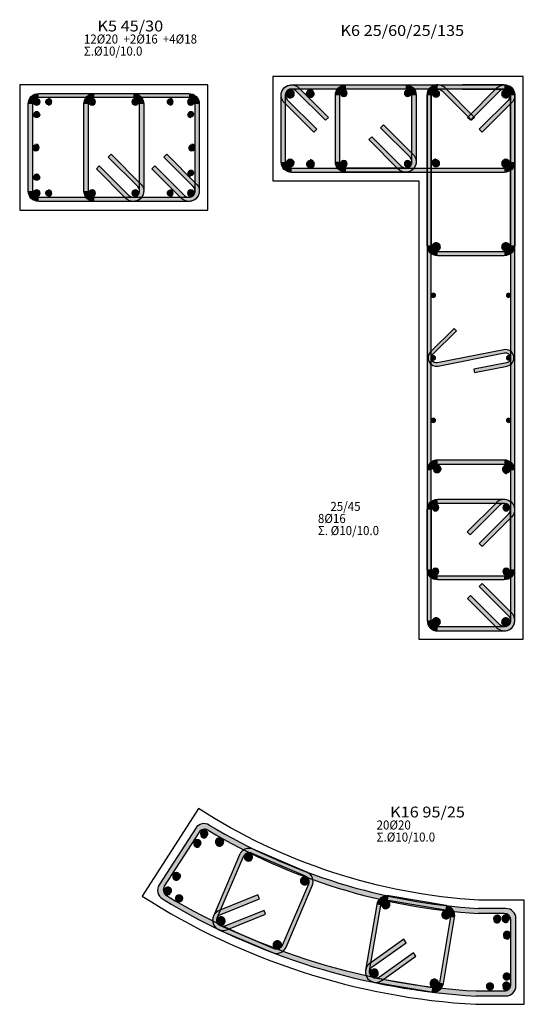
# Model space of a CAD drawing. Extents: x -75 to 171, y -301 to -214.
# Drawn here: x 44 to 50, y -249 to -237 of the extents above; entities that cross this region are included whole.
import ezdxf

# ---------------------------------------------------------------- set-up
doc = ezdxf.new("R2010")
doc.units = 0
doc.header["$MEASUREMENT"] = 0
for name, color, linetype in [('Col_Det_-1', 7, 'Continuous'), ('Col_Det_0', 7, 'Continuous'), ('Col_Det_1', 7, 'Continuous'), ('COLOR_12', 7, 'Continuous')]:
    doc.layers.add(name, color=color, linetype=linetype)
doc.layers.add('Col_Det_Fill_0', color=7, linetype='Continuous', true_color=0x8c8c8c)
doc.layers.add('Col_Det_Fill_1', color=7, linetype='Continuous', true_color=0x8c8c8c)
doc.styles.add('S1Arl22_b_934_161', font='ARIAL.TTF', dxfattribs={"width": 0.933629, "height": 0.002175})
doc.styles.add('S1TmsNwRmn22_b_934_161', font='TIMES.TTF', dxfattribs={"width": 0.933629, "height": 0.002175})

msp = doc.modelspace()

# ---------------------------------------------------------------- hatches: boundary and pattern name
at = {"layer": 'Col_Det_1'}
for points in [[(44.306, -238.505, 0.414214), (44.346, -238.465, 0.414214), (44.306, -238.425, 0.414214), (44.266, -238.465, 0.414214)], [(44.446, -238.505, 0.414214), (44.486, -238.465, 0.414214), (44.446, -238.425, 0.414214), (44.406, -238.465, 0.414214)], [(45.903, -238.505, 0.414214), (45.943, -238.465, 0.414214), (45.903, -238.425, 0.414214), (45.863, -238.465, 0.414214)], [(46.155, -238.505, 0.414214), (46.195, -238.465, 0.414214), (46.155, -238.425, 0.414214), (46.115, -238.465, 0.414214)], [(44.306, -238.654, 0.414214), (44.346, -238.614, 0.414214), (44.306, -238.574, 0.414214), (44.266, -238.614, 0.414214)], [(46.155, -238.654, 0.414214), (46.195, -238.614, 0.414214), (46.155, -238.574, 0.414214), (46.115, -238.614, 0.414214)], [(46.155, -239.357, 0.414214), (46.195, -239.317, 0.414214), (46.155, -239.277, 0.414214), (46.115, -239.317, 0.414214)], [(44.306, -239.404, 0.414214), (44.346, -239.364, 0.414214), (44.306, -239.324, 0.414214), (44.266, -239.364, 0.414214)], [(44.306, -239.6, 0.414214), (44.346, -239.56, 0.414214), (44.306, -239.52, 0.414214), (44.266, -239.56, 0.414214)], [(44.446, -239.6, 0.414214), (44.486, -239.56, 0.414214), (44.446, -239.52, 0.414214), (44.406, -239.56, 0.414214)], [(45.903, -239.6, 0.414214), (45.943, -239.56, 0.414214), (45.903, -239.52, 0.414214), (45.863, -239.56, 0.414214)], [(46.155, -239.6, 0.414214), (46.195, -239.56, 0.414214), (46.155, -239.52, 0.414214), (46.115, -239.56, 0.414214)]]:
    msp.add_hatch(color=7, dxfattribs=at).paths.add_polyline_path(points)
at = {"layer": 'Col_Det_Fill_0'}
for color, points in [(252, [(47.308, -238.44), (47.273, -238.475, -0.668179), (47.361, -238.262), (47.361, -238.312, 0.668179)]), (252, [(47.286, -238.387), (47.236, -238.387, -0.668179), (47.45, -238.298), (47.414, -238.334, 0.668179)]), (252, [(47.361, -238.312), (47.361, -238.262), (49.911, -238.262), (49.911, -238.312)]), (252, [(47.414, -238.334), (47.45, -238.298), (47.803, -238.652), (47.768, -238.687)]), (252, [(47.937, -238.387), (47.887, -238.387, -0.414214), (48.012, -238.262), (48.012, -238.312, 0.414214)]), (252, [(48.012, -238.312), (48.012, -238.262), (48.729, -238.262), (48.729, -238.312)]), (252, [(48.729, -238.312), (48.729, -238.262, -0.414214), (48.854, -238.387), (48.804, -238.387, 0.414214)]), (252, [(49.164, -238.334), (49.2, -238.298, 0.668179), (48.986, -238.387), (49.036, -238.387, -0.668179)]), (252, [(49.036, -238.387), (48.986, -238.387, -0.414214), (49.111, -238.262), (49.111, -238.312, 0.414214)]), (252, [(49.111, -238.312), (49.111, -238.262), (49.911, -238.262), (49.911, -238.312)]), (252, [(49.518, -238.687), (49.553, -238.652), (49.2, -238.298), (49.164, -238.334)]), (252, [(49.911, -238.312), (49.911, -238.262), (49.411, -238.262), (49.411, -238.312)]), (252, [(49.505, -238.687), (49.469, -238.652), (49.823, -238.298), (49.858, -238.334)]), (252, [(49.858, -238.334), (49.823, -238.298, -0.668179), (50.036, -238.387), (49.986, -238.387, 0.668179)]), (252, [(49.986, -238.387), (50.036, -238.387, 0.414214), (49.911, -238.262), (49.911, -238.312, -0.414214)]), (252, [(49.911, -238.312), (49.911, -238.262, -0.668179), (50, -238.475), (49.964, -238.44, 0.668179)]), (252, [(49.911, -238.312), (49.911, -238.262, -0.414214), (50.036, -238.387), (49.986, -238.387, 0.414214)]), (252, [(44.255, -238.49), (44.205, -238.49, -0.414214), (44.33, -238.365), (44.33, -238.415, 0.414214)]), (252, [(44.33, -238.415), (44.33, -238.365), (46.13, -238.365), (46.13, -238.415)]), (252, [(44.922, -238.49), (44.872, -238.49, -0.414214), (44.997, -238.365), (44.997, -238.415, 0.414214)]), (252, [(44.997, -238.415), (44.997, -238.365), (45.464, -238.365), (45.464, -238.415)]), (252, [(45.464, -238.415), (45.464, -238.365, -0.414214), (45.589, -238.49), (45.539, -238.49, 0.414214)]), (252, [(46.13, -238.415), (46.13, -238.365, -0.414214), (46.255, -238.49), (46.205, -238.49, 0.414214)]), (252, [(47.286, -239.187), (47.236, -239.187), (47.236, -238.387), (47.286, -238.387)]), (252, [(47.662, -238.793), (47.626, -238.829), (47.273, -238.475), (47.308, -238.44)]), (252, [(49.036, -238.387), (48.986, -238.387), (48.986, -244.687), (49.036, -244.687)]), (252, [(49.036, -240.187), (48.986, -240.187), (48.986, -238.387), (49.036, -238.387)]), (252, [(49.964, -238.44), (50, -238.475), (49.646, -238.829), (49.611, -238.793)]), (252, [(49.986, -244.687), (50.036, -244.687), (50.036, -238.387), (49.986, -238.387)]), (252, [(49.986, -238.387), (50.036, -238.387), (50.036, -240.187), (49.986, -240.187)]), (252, [(49.986, -238.387), (50.036, -238.387), (50.036, -239.187), (49.986, -239.187)]), (252, [(48.428, -238.778), (48.463, -238.742), (48.817, -239.096), (48.782, -239.131)]), (252, [(48.676, -239.237), (48.64, -239.273), (48.287, -238.919), (48.322, -238.884)]), (252, [(45.163, -239.129), (45.198, -239.093), (45.552, -239.447), (45.517, -239.482)]), (252, [(45.83, -239.129), (45.865, -239.093), (46.219, -239.447), (46.183, -239.482)]), (252, [(47.361, -239.262), (47.361, -239.312, -0.414214), (47.236, -239.187), (47.286, -239.187, 0.414214)]), (252, [(48.012, -239.259), (48.012, -239.309, -0.414214), (47.887, -239.184), (47.937, -239.184, 0.414214)]), (252, [(48.804, -239.184), (48.854, -239.184, -0.668179), (48.64, -239.273), (48.676, -239.237, 0.668179)]), (252, [(48.782, -239.131), (48.817, -239.096, -0.668179), (48.729, -239.309), (48.729, -239.259, 0.668179)]), (252, [(49.986, -239.187), (50.036, -239.187, -0.414214), (49.911, -239.312), (49.911, -239.262, 0.414214)]), (252, [(45.411, -239.588), (45.375, -239.624), (45.022, -239.27), (45.057, -239.235)]), (252, [(46.077, -239.588), (46.042, -239.624), (45.688, -239.27), (45.724, -239.235)]), (252, [(49.911, -239.262), (49.911, -239.312), (47.361, -239.312), (47.361, -239.262)]), (252, [(48.729, -239.259), (48.729, -239.309), (48.012, -239.309), (48.012, -239.259)]), (252, [(44.33, -239.61), (44.33, -239.66, -0.414214), (44.205, -239.535), (44.255, -239.535, 0.414214)]), (252, [(44.997, -239.61), (44.997, -239.66, -0.414214), (44.872, -239.535), (44.922, -239.535, 0.414214)]), (252, [(45.539, -239.535), (45.589, -239.535, -0.668179), (45.375, -239.624), (45.411, -239.588, 0.668179)]), (252, [(45.517, -239.482), (45.552, -239.447, -0.668179), (45.464, -239.66), (45.464, -239.61, 0.668179)]), (252, [(46.205, -239.535), (46.255, -239.535, -0.668179), (46.042, -239.624), (46.077, -239.588, 0.668179)]), (252, [(46.183, -239.482), (46.219, -239.447, -0.668179), (46.13, -239.66), (46.13, -239.61, 0.668179)]), (252, [(46.13, -239.61), (46.13, -239.66), (44.33, -239.66), (44.33, -239.61)]), (252, [(45.464, -239.61), (45.464, -239.66), (44.997, -239.66), (44.997, -239.61)]), (252, [(49.111, -240.262), (49.111, -240.312, -0.414214), (48.986, -240.187), (49.036, -240.187, 0.414214)]), (252, [(49.986, -240.187), (50.036, -240.187, -0.414214), (49.911, -240.312), (49.911, -240.262, 0.414214)]), (252, [(49.911, -240.262), (49.911, -240.312), (49.111, -240.312), (49.111, -240.262)]), (133, [(49.061, -240.812, 0.414214), (49.086, -240.787, 0.414214), (49.061, -240.762, 0.414214), (49.036, -240.787, 0.414214)]), (133, [(49.961, -240.812, 0.414214), (49.986, -240.787, 0.414214), (49.961, -240.762, 0.414214), (49.936, -240.787, 0.414214)]), (252, [(49.026, -241.466), (49.054, -241.494), (49.337, -241.212), (49.308, -241.183)]), (252, [(49.116, -241.635), (49.108, -241.596, -0.740735), (49.054, -241.494), (49.026, -241.466, 0.740735)]), (133, [(49.061, -241.562, 0.414214), (49.086, -241.537, 0.414214), (49.061, -241.512, 0.414214), (49.036, -241.537, 0.414214)]), (252, [(49.915, -241.478), (49.907, -241.439), (49.108, -241.596), (49.116, -241.635)]), (252, [(49.938, -241.596), (49.946, -241.635, 1), (49.907, -241.439), (49.915, -241.478, -1)]), (133, [(49.961, -241.562, 0.414214), (49.986, -241.537, 0.414214), (49.961, -241.512, 0.414214), (49.936, -241.537, 0.414214)]), (252, [(49.545, -241.673), (49.553, -241.712), (49.946, -241.635), (49.938, -241.596)]), (133, [(49.061, -242.312, 0.414214), (49.086, -242.287, 0.414214), (49.061, -242.262, 0.414214), (49.036, -242.287, 0.414214)]), (133, [(49.961, -242.312, 0.414214), (49.986, -242.287, 0.414214), (49.961, -242.262, 0.414214), (49.936, -242.287, 0.414214)]), (252, [(49.111, -242.812), (49.111, -242.762, 0.414214), (48.986, -242.887), (49.036, -242.887, -0.414214)]), (252, [(49.911, -242.812), (49.911, -242.762), (49.111, -242.762), (49.111, -242.812)]), (252, [(49.986, -242.887), (50.036, -242.887, 0.414214), (49.911, -242.762), (49.911, -242.812, -0.414214)]), (252, [(49.986, -244.687), (50.036, -244.687), (50.036, -242.887), (49.986, -242.887)]), (252, [(49.036, -243.358), (48.986, -243.358, -0.414214), (49.111, -243.233), (49.111, -243.283, 0.414214)]), (252, [(49.502, -243.658), (49.467, -243.623), (49.82, -243.27), (49.856, -243.305)]), (252, [(49.856, -243.305), (49.82, -243.27, -0.668179), (50.034, -243.358), (49.984, -243.358, 0.668179)]), (252, [(49.909, -243.283), (49.909, -243.233, -0.668179), (49.997, -243.446), (49.962, -243.411, 0.668179)]), (252, [(49.036, -244.075), (48.986, -244.075), (48.986, -243.358), (49.036, -243.358)]), (252, [(49.962, -243.411), (49.997, -243.446), (49.644, -243.8), (49.608, -243.765)]), (252, [(49.984, -243.358), (50.034, -243.358), (50.034, -244.075), (49.984, -244.075)]), (252, [(49.111, -244.15), (49.111, -244.2, -0.414214), (48.986, -244.075), (49.036, -244.075, 0.414214)]), (252, [(49.984, -244.075), (50.034, -244.075, -0.414214), (49.909, -244.2), (49.909, -244.15, 0.414214)]), (252, [(49.964, -244.634), (50, -244.598), (49.646, -244.245), (49.611, -244.28)]), (252, [(49.505, -244.386), (49.469, -244.422), (49.823, -244.775), (49.858, -244.74)]), (252, [(49.505, -244.386), (49.469, -244.422), (49.823, -244.775), (49.858, -244.74)]), (252, [(49.911, -244.762), (49.911, -244.812, 0.668179), (50, -244.598), (49.964, -244.634, -0.668179)]), (252, [(49.036, -244.687), (48.986, -244.687, 0.414214), (49.111, -244.812), (49.111, -244.762, -0.414214)]), (252, [(49.036, -244.687), (48.986, -244.687, 0.414214), (49.111, -244.812), (49.111, -244.762, -0.414214)]), (252, [(49.858, -244.74), (49.823, -244.775, 0.668179), (50.036, -244.687), (49.986, -244.687, -0.668179)]), (252, [(49.858, -244.74), (49.823, -244.775, 0.668179), (50.036, -244.687), (49.986, -244.687, -0.668179)]), (252, [(49.111, -244.762), (49.111, -244.812), (49.911, -244.812), (49.911, -244.762)]), (252, [(49.111, -244.762), (49.111, -244.812), (49.611, -244.812), (49.611, -244.762)]), (252, [(46.883, -247.477), (46.902, -247.431, 0.414214), (46.738, -247.497), (46.784, -247.517, -0.414214)]), (252, [(47.524, -247.751), (47.543, -247.705), (46.902, -247.431), (46.883, -247.477)]), (252, [(46.784, -247.517), (46.738, -247.497), (46.425, -248.233), (46.471, -248.253)]), (252, [(47.563, -247.849), (47.609, -247.869, 0.414214), (47.543, -247.705), (47.524, -247.751, -0.414214)]), (252, [(47.25, -248.585), (47.296, -248.605), (47.609, -247.869), (47.563, -247.849)]), (252, [(46.976, -248.026), (46.957, -247.98), (46.493, -248.166), (46.512, -248.213)]), (252, [(48.517, -248.041), (48.525, -247.992, 0.414214), (48.381, -248.094), (48.431, -248.103, -0.414214)]), (252, [(49.204, -248.157), (49.212, -248.108), (48.525, -247.992), (48.517, -248.041)]), (252, [(46.512, -248.213), (46.493, -248.166, 0.668179), (46.491, -248.397), (46.51, -248.351, -0.668179)]), (252, [(46.568, -248.352), (46.586, -248.398), (47.05, -248.212), (47.032, -248.165)]), (252, [(48.431, -248.103), (48.381, -248.094), (48.248, -248.883), (48.297, -248.891)]), (252, [(49.266, -248.244), (49.315, -248.252, 0.414214), (49.212, -248.108), (49.204, -248.157, -0.414214)]), (252, [(46.471, -248.253), (46.425, -248.233, 0.668179), (46.586, -248.398), (46.568, -248.352, -0.668179)]), (252, [(49.132, -249.033), (49.181, -249.041), (49.315, -248.252), (49.266, -248.244)]), (252, [(46.51, -248.351), (46.491, -248.397), (47.132, -248.671), (47.151, -248.625)]), (252, [(48.735, -248.553), (48.706, -248.512), (48.299, -248.802), (48.328, -248.843)]), (252, [(47.151, -248.625), (47.132, -248.671, 0.414214), (47.296, -248.605), (47.25, -248.585, -0.414214)]), (252, [(48.415, -248.965), (48.444, -249.006), (48.851, -248.716), (48.822, -248.675)]), (252, [(48.328, -248.843), (48.299, -248.802, 0.668179), (48.35, -249.027), (48.359, -248.978, -0.668179)]), (252, [(48.297, -248.891), (48.248, -248.883, 0.668179), (48.444, -249.006), (48.415, -248.965, -0.668179)]), (252, [(48.359, -248.978), (48.35, -249.027), (49.037, -249.143), (49.046, -249.094)]), (252, [(49.046, -249.094), (49.037, -249.143, 0.414214), (49.181, -249.041), (49.132, -249.033, -0.414214)])]:
    msp.add_hatch(color=color, dxfattribs=at).paths.add_polyline_path(points)
h = msp.add_hatch(color=252, dxfattribs=at)
edge = h.paths.add_edge_path()
edge.add_arc((48.012, -238.387), 0.125, 126.8699, 180)
edge.add_line((47.887, -238.387), (47.887, -239.184))
edge.add_line((47.887, -239.184), (47.937, -239.184))
edge.add_line((47.937, -239.184), (47.937, -238.287))
h = msp.add_hatch(color=252, dxfattribs=at)
edge = h.paths.add_edge_path()
edge.add_arc((48.729, -238.387), 0.125, 0, 53.1301)
edge.add_line((48.804, -238.287), (48.804, -239.184))
edge.add_line((48.804, -239.184), (48.854, -239.184))
edge.add_line((48.854, -239.184), (48.854, -238.387))
h = msp.add_hatch(color=252, dxfattribs=at)
edge = h.paths.add_edge_path()
edge.add_arc((44.33, -238.49), 0.125, 126.8699, 180)
edge.add_line((44.205, -238.49), (44.205, -239.535))
edge.add_line((44.205, -239.535), (44.255, -239.535))
edge.add_line((44.255, -239.535), (44.255, -238.39))
h = msp.add_hatch(color=252, dxfattribs=at)
edge = h.paths.add_edge_path()
edge.add_arc((44.997, -238.49), 0.125, 126.8699, 180)
edge.add_line((44.872, -238.49), (44.872, -239.535))
edge.add_line((44.872, -239.535), (44.922, -239.535))
edge.add_line((44.922, -239.535), (44.922, -238.39))
h = msp.add_hatch(color=252, dxfattribs=at)
edge = h.paths.add_edge_path()
edge.add_arc((45.464, -238.49), 0.125, 0, 53.1301)
edge.add_line((45.539, -238.39), (45.539, -239.535))
edge.add_line((45.539, -239.535), (45.589, -239.535))
edge.add_line((45.589, -239.535), (45.589, -238.49))
h = msp.add_hatch(color=252, dxfattribs=at)
edge = h.paths.add_edge_path()
edge.add_arc((46.13, -238.49), 0.125, 0, 53.1301)
edge.add_line((46.205, -238.39), (46.205, -239.535))
edge.add_line((46.205, -239.535), (46.255, -239.535))
edge.add_line((46.255, -239.535), (46.255, -238.49))
h = msp.add_hatch(color=252, dxfattribs=at)
edge = h.paths.add_edge_path()
edge.add_arc((49.111, -243.358), 0.125, 90, 143.1301)
edge.add_line((49.011, -243.283), (49.909, -243.283))
edge.add_line((49.909, -243.283), (49.909, -243.233))
edge.add_line((49.909, -243.233), (49.111, -243.233))
h = msp.add_hatch(color=252, dxfattribs=at)
edge = h.paths.add_edge_path()
edge.add_arc((49.111, -244.075), 0.125, 216.8699, 270)
edge.add_line((49.111, -244.2), (49.909, -244.2))
edge.add_line((49.909, -244.2), (49.909, -244.15))
edge.add_line((49.909, -244.15), (49.011, -244.15))
h = msp.add_hatch(color=252, dxfattribs=at)
h.paths.add_polyline_path([(46.375, -247.141, 0.405467), (46.212, -247.179), (45.774, -247.859, 0.422268), (45.813, -248.027, 0.122662), (49.573, -249.192), (49.93, -249.192, 0.414214), (50.05, -249.072), (50.05, -248.262, 0.414211), (49.93, -248.142), (49.601, -248.142, -0.121195)])
h.paths.add_polyline_path([(46.36, -247.203, 0.120576), (49.599, -248.202), (49.91, -248.202, -0.414211), (49.99, -248.282), (49.99, -249.052, -0.414214), (49.91, -249.132), (49.575, -249.132, -0.121958), (45.862, -247.986, -0.423025), (45.836, -247.875), (46.252, -247.228, -0.404683)], flags=16)
at = {"layer": 'Col_Det_Fill_1'}
for color, points in [(63, [(47.294, -238.369, 0.414214), (47.344, -238.419, 0.414214), (47.394, -238.369, 0.414214), (47.344, -238.319, 0.414214)]), (63, [(47.534, -238.362, 0.414214), (47.584, -238.412, 0.414214), (47.634, -238.362, 0.414214), (47.584, -238.312, 0.414214)]), (63, [(47.987, -238.402, 0.414214), (48.027, -238.362, 0.414214), (47.987, -238.322, 0.414214), (47.947, -238.362, 0.414214)]), (63, [(48.753, -238.402, 0.414214), (48.793, -238.362, 0.414214), (48.753, -238.322, 0.414214), (48.713, -238.362, 0.414214)]), (63, [(49.042, -238.367, 0.414214), (49.092, -238.417, 0.414214), (49.142, -238.367, 0.414214), (49.092, -238.317, 0.414214)]), (63, [(49.879, -238.369, 0.414214), (49.929, -238.419, 0.414214), (49.979, -238.369, 0.414214), (49.929, -238.319, 0.414214)]), (56, [(44.972, -238.505, 0.414214), (45.012, -238.465, 0.414214), (44.972, -238.425, 0.414214), (44.932, -238.465, 0.414214)]), (56, [(45.488, -238.505, 0.414214), (45.528, -238.465, 0.414214), (45.488, -238.425, 0.414214), (45.448, -238.465, 0.414214)]), (63, [(44.295, -239.053, 0.414214), (44.335, -239.013, 0.414214), (44.295, -238.973, 0.414214), (44.255, -239.013, 0.414214)]), (63, [(46.165, -239.053, 0.414214), (46.205, -239.013, 0.414214), (46.165, -238.973, 0.414214), (46.125, -239.013, 0.414214)]), (63, [(47.294, -239.205, 0.414214), (47.344, -239.255, 0.414214), (47.394, -239.205, 0.414214), (47.344, -239.155, 0.414214)]), (63, [(47.534, -239.212, 0.414214), (47.584, -239.262, 0.414214), (47.634, -239.212, 0.414214), (47.584, -239.162, 0.414214)]), (63, [(47.987, -239.249, 0.414214), (48.027, -239.209, 0.414214), (47.987, -239.169, 0.414214), (47.947, -239.209, 0.414214)]), (63, [(48.753, -239.249, 0.414214), (48.793, -239.209, 0.414214), (48.753, -239.169, 0.414214), (48.713, -239.209, 0.414214)]), (63, [(49.042, -239.202, 0.414214), (49.092, -239.252, 0.414214), (49.142, -239.202, 0.414214), (49.092, -239.152, 0.414214)]), (63, [(49.879, -239.205, 0.414214), (49.929, -239.255, 0.414214), (49.979, -239.205, 0.414214), (49.929, -239.155, 0.414214)]), (56, [(44.972, -239.6, 0.414214), (45.012, -239.56, 0.414214), (44.972, -239.52, 0.414214), (44.932, -239.56, 0.414214)]), (56, [(45.488, -239.6, 0.414214), (45.528, -239.56, 0.414214), (45.488, -239.52, 0.414214), (45.448, -239.56, 0.414214)]), (63, [(49.144, -240.205, 0.414214), (49.094, -240.155, 0.414214), (49.044, -240.205, 0.414214), (49.094, -240.255, 0.414214)]), (63, [(49.979, -240.205, 0.414214), (49.929, -240.155, 0.414214), (49.879, -240.205, 0.414214), (49.929, -240.255, 0.414214)]), (63, [(49.105, -242.924, 0.414214), (49.155, -242.874, 0.414214), (49.105, -242.824, 0.414214), (49.055, -242.874, 0.414214)]), (63, [(49.94, -242.924, 0.414214), (49.99, -242.874, 0.414214), (49.94, -242.824, 0.414214), (49.89, -242.874, 0.414214)]), (63, [(49.126, -243.333, 0.414214), (49.086, -243.293, 0.414214), (49.046, -243.333, 0.414214), (49.086, -243.373, 0.414214)]), (63, [(49.973, -243.333, 0.414214), (49.933, -243.293, 0.414214), (49.893, -243.333, 0.414214), (49.933, -243.373, 0.414214)]), (63, [(49.126, -244.099, 0.414214), (49.086, -244.059, 0.414214), (49.046, -244.099, 0.414214), (49.086, -244.139, 0.414214)]), (63, [(49.973, -244.099, 0.414214), (49.933, -244.059, 0.414214), (49.893, -244.099, 0.414214), (49.933, -244.139, 0.414214)]), (63, [(49.094, -244.755, 0.414214), (49.144, -244.705, 0.414214), (49.094, -244.655, 0.414214), (49.044, -244.705, 0.414214)]), (63, [(49.929, -244.755, 0.414214), (49.979, -244.705, 0.414214), (49.929, -244.655, 0.414214), (49.879, -244.705, 0.414214)])]:
    msp.add_hatch(color=color, dxfattribs=at).paths.add_polyline_path(points)
at = {"layer": 'COLOR_12'}
for points in [[(46.287, -247.202, 0.414214), (46.272, -247.271, 0.414214), (46.341, -247.286, 0.414214), (46.356, -247.217, 0.414214)], [(46.205, -247.315, 0.414214), (46.19, -247.384, 0.414214), (46.259, -247.399, 0.414214), (46.274, -247.33, 0.414214)], [(46.471, -247.302, 0.414214), (46.456, -247.371, 0.414214), (46.525, -247.386, 0.414214), (46.54, -247.317, 0.414214)], [(46.798, -247.504, 0.414214), (46.825, -247.569, 0.414214), (46.89, -247.543, 0.414214), (46.864, -247.477, 0.414214)], [(45.953, -247.71, 0.414214), (45.938, -247.779, 0.414214), (46.007, -247.794, 0.414214), (46.022, -247.725, 0.414214)], [(47.472, -247.791, 0.414214), (47.498, -247.856, 0.414214), (47.564, -247.83, 0.414214), (47.537, -247.764, 0.414214)], [(45.852, -247.885, 0.414214), (45.837, -247.954, 0.414214), (45.906, -247.969, 0.414214), (45.921, -247.9, 0.414214)], [(45.987, -247.978, 0.414214), (45.971, -248.047, 0.414214), (46.04, -248.063, 0.414214), (46.056, -247.994, 0.414214)], [(48.441, -248.086, 0.414214), (48.482, -248.144, 0.414214), (48.539, -248.103, 0.414214), (48.498, -248.045, 0.414214)], [(49.163, -248.208, 0.414214), (49.204, -248.266, 0.414214), (49.261, -248.225, 0.414214), (49.22, -248.167, 0.414214)], [(46.47, -248.272, 0.414214), (46.497, -248.338, 0.414214), (46.562, -248.311, 0.414214), (46.536, -248.246, 0.414214)], [(49.799, -248.222, 0.414214), (49.784, -248.291, 0.414214), (49.853, -248.307, 0.414214), (49.868, -248.237, 0.414214)], [(49.901, -248.217, 0.414214), (49.886, -248.286, 0.414214), (49.955, -248.302, 0.414214), (49.97, -248.233, 0.414214)], [(49.916, -248.416, 0.414214), (49.901, -248.485, 0.414214), (49.97, -248.5, 0.414214), (49.985, -248.431, 0.414214)], [(47.144, -248.559, 0.414214), (47.17, -248.625, 0.414214), (47.236, -248.598, 0.414214), (47.21, -248.533, 0.414214)], [(48.301, -248.91, 0.414214), (48.342, -248.968, 0.414214), (48.4, -248.927, 0.414214), (48.359, -248.869, 0.414214)], [(49.023, -249.032, 0.414214), (49.064, -249.09, 0.414214), (49.122, -249.049, 0.414214), (49.081, -248.991, 0.414214)], [(49.913, -248.916, 0.414214), (49.898, -248.985, 0.414214), (49.967, -249.001, 0.414214), (49.982, -248.932, 0.414214)], [(49.712, -249.035, 0.414214), (49.697, -249.104, 0.414214), (49.766, -249.119, 0.414214), (49.781, -249.05, 0.414214)], [(49.909, -249.025, 0.414214), (49.893, -249.094, 0.414214), (49.962, -249.11, 0.414214), (49.978, -249.041, 0.414214)]]:
    msp.add_hatch(color=256, dxfattribs=at).paths.add_polyline_path(points)

# ---------------------------------------------------------------- linework, layer by layer
at = {"layer": 'Col_Det_0', "color": 7}
for points in [[(50.136, -238.162), (47.136, -238.162)], [(47.136, -238.162), (47.136, -239.412)], [(50.136, -244.912), (50.136, -238.162)], [(46.358, -238.263), (44.103, -238.263)], [(44.103, -238.263), (44.103, -239.763)], [(46.358, -239.763), (46.358, -238.263)], [(47.361, -238.262), (49.911, -238.262)], [(49.911, -238.312), (47.361, -238.312)], [(47.768, -238.687), (47.414, -238.334)], [(47.45, -238.298), (47.803, -238.652)], [(48.012, -238.262), (48.729, -238.262)], [(48.729, -238.312), (48.012, -238.312)], [(49.111, -238.262), (49.911, -238.262)], [(49.911, -238.312), (49.111, -238.312)], [(49.164, -238.334), (49.518, -238.687)], [(49.553, -238.652), (49.2, -238.298)], [(49.911, -238.262), (49.411, -238.262)], [(49.411, -238.312), (49.911, -238.312)], [(49.469, -238.652), (49.823, -238.298)], [(49.858, -238.334), (49.505, -238.687)], [(44.33, -238.365), (46.13, -238.365)], [(46.13, -238.415), (44.33, -238.415)], [(44.997, -238.365), (45.464, -238.365)], [(45.464, -238.415), (44.997, -238.415)], [(47.236, -239.187), (47.236, -238.387)], [(47.626, -238.829), (47.273, -238.475)], [(47.286, -238.387), (47.286, -239.187)], [(47.308, -238.44), (47.662, -238.793)], [(47.887, -239.184), (47.887, -238.387)], [(47.937, -238.387), (47.937, -239.184)], [(48.804, -239.184), (48.804, -238.387)], [(48.854, -238.387), (48.854, -239.184)], [(48.986, -238.387), (48.986, -244.687)], [(48.986, -240.187), (48.986, -238.387)], [(49.036, -244.687), (49.036, -238.387)], [(49.036, -238.387), (49.036, -240.187)], [(49.611, -238.793), (49.964, -238.44)], [(50, -238.475), (49.646, -238.829)], [(49.986, -238.387), (49.986, -244.687)], [(49.986, -240.187), (49.986, -238.387)], [(49.986, -239.187), (49.986, -238.387)], [(50.036, -244.687), (50.036, -238.387)], [(50.036, -238.387), (50.036, -240.187)], [(50.036, -238.387), (50.036, -239.187)], [(44.205, -239.535), (44.205, -238.49)], [(44.255, -238.49), (44.255, -239.535)], [(44.872, -239.535), (44.872, -238.49)], [(44.922, -238.49), (44.922, -239.535)], [(45.539, -239.535), (45.539, -238.49)], [(45.589, -238.49), (45.589, -239.535)], [(46.205, -239.535), (46.205, -238.49)], [(46.255, -238.49), (46.255, -239.535)], [(47.803, -238.652), (47.768, -238.687)], [(49.505, -238.687), (49.469, -238.652)], [(49.518, -238.687), (49.553, -238.652)], [(47.662, -238.793), (47.626, -238.829)], [(48.428, -238.778), (48.463, -238.742)], [(48.782, -239.131), (48.428, -238.778)], [(48.463, -238.742), (48.817, -239.096)], [(49.646, -238.829), (49.611, -238.793)], [(48.287, -238.919), (48.322, -238.884)], [(48.64, -239.273), (48.287, -238.919)], [(48.322, -238.884), (48.676, -239.237)], [(45.163, -239.129), (45.198, -239.093)], [(45.517, -239.482), (45.163, -239.129)], [(45.198, -239.093), (45.552, -239.447)], [(45.83, -239.129), (45.865, -239.093)], [(46.183, -239.482), (45.83, -239.129)], [(45.865, -239.093), (46.219, -239.447)], [(45.022, -239.27), (45.057, -239.235)], [(45.375, -239.624), (45.022, -239.27)], [(45.057, -239.235), (45.411, -239.588)], [(45.688, -239.27), (45.724, -239.235)], [(46.042, -239.624), (45.688, -239.27)], [(45.724, -239.235), (46.077, -239.588)], [(47.361, -239.262), (49.911, -239.262)], [(48.012, -239.259), (48.729, -239.259)], [(48.729, -239.309), (48.012, -239.309)], [(47.136, -239.412), (48.886, -239.412)], [(49.911, -239.312), (47.361, -239.312)], [(48.886, -239.412), (48.886, -244.912)], [(44.33, -239.61), (46.13, -239.61)], [(46.13, -239.66), (44.33, -239.66)], [(44.997, -239.61), (45.464, -239.61)], [(45.464, -239.66), (44.997, -239.66)], [(44.103, -239.763), (46.358, -239.763)], [(49.111, -240.262), (49.911, -240.262)], [(49.911, -240.312), (49.111, -240.312)], [(49.308, -241.183), (49.026, -241.466)], [(49.337, -241.212), (49.308, -241.183)], [(49.054, -241.494), (49.337, -241.212)], [(49.907, -241.439), (49.108, -241.596)], [(49.116, -241.635), (49.915, -241.478)], [(49.938, -241.596), (49.545, -241.673)], [(49.553, -241.712), (49.946, -241.635)], [(49.545, -241.673), (49.553, -241.712)], [(49.911, -242.762), (49.111, -242.762)], [(49.111, -242.812), (49.911, -242.812)], [(48.986, -242.887), (48.986, -244.687)], [(49.036, -244.687), (49.036, -242.887)], [(49.986, -242.887), (49.986, -244.687)], [(50.036, -244.687), (50.036, -242.887)], [(49.111, -243.233), (49.909, -243.233)], [(49.909, -243.283), (49.111, -243.283)], [(49.467, -243.623), (49.82, -243.27)], [(49.856, -243.305), (49.502, -243.658)], [(48.986, -244.075), (48.986, -243.358)], [(49.036, -243.358), (49.036, -244.075)], [(49.608, -243.765), (49.962, -243.411)], [(49.984, -244.075), (49.984, -243.358)], [(50.034, -243.358), (50.034, -244.075)], [(49.997, -243.446), (49.644, -243.8)], [(49.502, -243.658), (49.467, -243.623)], [(49.644, -243.8), (49.608, -243.765)], [(49.111, -244.15), (49.909, -244.15)], [(49.909, -244.2), (49.111, -244.2)], [(49.646, -244.245), (49.611, -244.28)], [(50, -244.598), (49.646, -244.245)], [(49.505, -244.386), (49.469, -244.422)], [(49.505, -244.386), (49.469, -244.422)], [(49.858, -244.74), (49.505, -244.386)], [(49.858, -244.74), (49.505, -244.386)], [(49.611, -244.28), (49.964, -244.634)], [(49.469, -244.422), (49.823, -244.775)], [(49.469, -244.422), (49.823, -244.775)], [(49.911, -244.762), (49.111, -244.762)], [(49.611, -244.762), (49.111, -244.762)], [(49.111, -244.812), (49.911, -244.812)], [(49.111, -244.812), (49.611, -244.812)], [(48.886, -244.912), (50.136, -244.912)], [(47.543, -247.705), (46.902, -247.431)], [(46.738, -247.497), (46.425, -248.233)], [(46.471, -248.253), (46.784, -247.517)], [(46.883, -247.477), (47.524, -247.751)], [(47.563, -247.849), (47.25, -248.585)], [(47.296, -248.605), (47.609, -247.869)], [(46.957, -247.98), (46.493, -248.166)], [(46.512, -248.213), (46.976, -248.026)], [(46.976, -248.026), (46.957, -247.98)], [(48.517, -248.041), (49.204, -248.157)], [(49.212, -248.108), (48.525, -247.992)], [(47.032, -248.165), (46.568, -248.352)], [(47.05, -248.212), (47.032, -248.165)], [(48.381, -248.094), (48.248, -248.883)], [(48.297, -248.891), (48.431, -248.103)], [(46.586, -248.398), (47.05, -248.212)], [(49.266, -248.244), (49.132, -249.033)], [(49.181, -249.041), (49.315, -248.252)], [(46.491, -248.397), (47.132, -248.671)], [(47.151, -248.625), (46.51, -248.351)], [(48.706, -248.512), (48.299, -248.802)], [(48.735, -248.553), (48.706, -248.512)], [(48.328, -248.843), (48.735, -248.553)], [(48.822, -248.675), (48.415, -248.965)], [(48.444, -249.006), (48.851, -248.716)], [(48.851, -248.716), (48.822, -248.675)], [(49.046, -249.094), (48.359, -248.978)], [(48.35, -249.027), (49.037, -249.143)]]:
    msp.add_lwpolyline(points, dxfattribs=at)
for points in [[(47.273, -238.475, -0.668179), (47.361, -238.262)], [(47.236, -238.387, -0.668179), (47.45, -238.298)], [(47.361, -238.312, 0.668179), (47.308, -238.44, 0.668179)], [(47.414, -238.334, 0.668179), (47.286, -238.387, 0.668179)], [(47.344, -238.319, 0.414214), (47.294, -238.369, 0.414214)], [(47.887, -238.387, -0.414214), (48.012, -238.262)], [(48.012, -238.312, 0.414214), (47.937, -238.387, 0.414214)], [(47.987, -238.322, 0.414214), (47.947, -238.362, 0.414214)], [(47.947, -238.362, 0.414214), (47.987, -238.402, 0.414214)], [(48.027, -238.362, 0.414214), (47.987, -238.322, 0.414214)], [(48.729, -238.262, -0.414214), (48.854, -238.387)], [(48.804, -238.387, 0.414214), (48.729, -238.312, 0.414214)], [(48.793, -238.362, 0.414214), (48.753, -238.322, 0.414214)], [(49.2, -238.298, 0.668179), (48.986, -238.387)], [(48.986, -238.387, -0.414214), (49.111, -238.262)], [(49.036, -238.387, -0.668179), (49.164, -238.334, -0.668179)], [(49.111, -238.312, 0.414214), (49.036, -238.387, 0.414214)], [(49.094, -238.319, 0.414214), (49.044, -238.369, 0.414214)], [(49.823, -238.298, -0.668179), (50.036, -238.387)], [(49.986, -238.387, 0.668179), (49.858, -238.334, 0.668179)], [(50.036, -238.387, 0.414214), (49.911, -238.262)], [(49.911, -238.262, -0.668179), (50, -238.475)], [(49.911, -238.262, -0.414214), (50.036, -238.387)], [(49.911, -238.312, -0.414214), (49.986, -238.387, -0.414214)], [(49.964, -238.44, 0.668179), (49.911, -238.312, 0.668179)], [(49.986, -238.387, 0.414214), (49.911, -238.312, 0.414214)], [(49.979, -238.369, 0.414214), (49.929, -238.319, 0.414214)], [(44.205, -238.49, -0.414214), (44.33, -238.365)], [(44.33, -238.415, 0.414214), (44.255, -238.49, 0.414214)], [(44.306, -238.425, 0.414214), (44.266, -238.465, 0.414214)], [(44.872, -238.49, -0.414214), (44.997, -238.365)], [(44.997, -238.415, 0.414214), (44.922, -238.49, 0.414214)], [(44.972, -238.425, 0.414214), (44.932, -238.465, 0.414214)], [(44.932, -238.465, 0.414214), (44.972, -238.505, 0.414214)], [(45.012, -238.465, 0.414214), (44.972, -238.425, 0.414214)], [(45.488, -238.425, 0.414214), (45.448, -238.465, 0.414214)], [(45.464, -238.365, -0.414214), (45.589, -238.49)], [(45.539, -238.49, 0.414214), (45.464, -238.415, 0.414214)], [(45.528, -238.465, 0.414214), (45.488, -238.425, 0.414214)], [(46.13, -238.365, -0.414214), (46.255, -238.49)], [(46.205, -238.49, 0.414214), (46.13, -238.415, 0.414214)], [(46.195, -238.465, 0.414214), (46.155, -238.425, 0.414214)], [(44.255, -239.013, 0.414214), (44.295, -239.053, 0.414214)], [(44.335, -239.013, 0.414214), (44.295, -238.973, 0.414214)], [(46.125, -239.013, 0.414214), (46.165, -239.053, 0.414214)], [(46.205, -239.013, 0.414214), (46.165, -238.973, 0.414214)], [(47.361, -239.312, -0.414214), (47.236, -239.187)], [(47.286, -239.187, 0.414214), (47.361, -239.262, 0.414214)], [(48.012, -239.309, -0.414214), (47.887, -239.184)], [(47.937, -239.184, 0.414214), (48.012, -239.259, 0.414214)], [(48.854, -239.184, -0.668179), (48.64, -239.273)], [(48.676, -239.237, 0.668179), (48.804, -239.184, 0.668179)], [(48.817, -239.096, -0.668179), (48.729, -239.309)], [(48.729, -239.259, 0.668179), (48.782, -239.131, 0.668179)], [(50.036, -239.187, -0.414214), (49.911, -239.312)], [(49.911, -239.262, 0.414214), (49.986, -239.187, 0.414214)], [(47.294, -239.205, 0.414214), (47.344, -239.255, 0.414214)], [(47.947, -239.209, 0.414214), (47.987, -239.249, 0.414214)], [(48.713, -239.209, 0.414214), (48.753, -239.249, 0.414214)], [(48.753, -239.249, 0.414214), (48.793, -239.209, 0.414214)], [(49.929, -239.255, 0.414214), (49.979, -239.205, 0.414214)], [(44.33, -239.66, -0.414214), (44.205, -239.535)], [(44.255, -239.535, 0.414214), (44.33, -239.61, 0.414214)], [(44.997, -239.66, -0.414214), (44.872, -239.535)], [(44.922, -239.535, 0.414214), (44.997, -239.61, 0.414214)], [(44.972, -239.52, 0.414214), (44.932, -239.56, 0.414214)], [(45.589, -239.535, -0.668179), (45.375, -239.624)], [(45.411, -239.588, 0.668179), (45.539, -239.535, 0.668179)], [(45.552, -239.447, -0.668179), (45.464, -239.66)], [(45.464, -239.61, 0.668179), (45.517, -239.482, 0.668179)], [(46.255, -239.535, -0.668179), (46.042, -239.624)], [(46.077, -239.588, 0.668179), (46.205, -239.535, 0.668179)], [(46.219, -239.447, -0.668179), (46.13, -239.66)], [(46.13, -239.61, 0.668179), (46.183, -239.482, 0.668179)], [(44.266, -239.56, 0.414214), (44.306, -239.6, 0.414214)], [(44.306, -239.6, 0.414214), (44.346, -239.56, 0.414214)], [(44.446, -239.6, 0.414214), (44.486, -239.56, 0.414214)], [(44.932, -239.56, 0.414214), (44.972, -239.6, 0.414214)], [(45.448, -239.56, 0.414214), (45.488, -239.6, 0.414214)], [(45.488, -239.6, 0.414214), (45.528, -239.56, 0.414214)], [(45.903, -239.6, 0.414214), (45.943, -239.56, 0.414214)], [(46.115, -239.56, 0.414214), (46.155, -239.6, 0.414214)], [(46.155, -239.6, 0.414214), (46.195, -239.56, 0.414214)], [(49.111, -240.312, -0.414214), (48.986, -240.187)], [(49.036, -240.187, 0.414214), (49.111, -240.262, 0.414214)], [(49.044, -240.205, 0.414214), (49.094, -240.255, 0.414214)], [(49.879, -240.205, 0.414214), (49.929, -240.255, 0.414214)], [(50.036, -240.187, -0.414214), (49.911, -240.312)], [(49.911, -240.262, 0.414214), (49.986, -240.187, 0.414214)], [(49.979, -240.205, 0.414214), (49.929, -240.155, 0.414214)], [(49.929, -240.255, 0.414214), (49.979, -240.205, 0.414214)], [(49.061, -240.762, 0.414214), (49.036, -240.787, 0.414214)], [(49.036, -240.787, 0.414214), (49.061, -240.812, 0.414214)], [(49.086, -240.787, 0.414214), (49.061, -240.762, 0.414214)], [(49.061, -240.812, 0.414214), (49.086, -240.787, 0.414214)], [(49.961, -240.762, 0.414214), (49.936, -240.787, 0.414214)], [(49.936, -240.787, 0.414214), (49.961, -240.812, 0.414214)], [(49.986, -240.787, 0.414214), (49.961, -240.762, 0.414214)], [(49.961, -240.812, 0.414214), (49.986, -240.787, 0.414214)], [(49.026, -241.466, 0.740735), (49.116, -241.635, 0.740735)], [(49.108, -241.596, -0.740735), (49.054, -241.494)], [(49.061, -241.512, 0.414214), (49.036, -241.537, 0.414214)], [(49.036, -241.537, 0.414214), (49.061, -241.562, 0.414214)], [(49.086, -241.537, 0.414214), (49.061, -241.512, 0.414214)], [(49.061, -241.562, 0.414214), (49.086, -241.537, 0.414214)], [(49.946, -241.635, 1), (49.907, -241.439)], [(49.915, -241.478, -1), (49.938, -241.596, -1)], [(49.961, -241.512, 0.414214), (49.936, -241.537, 0.414214)], [(49.936, -241.537, 0.414214), (49.961, -241.562, 0.414214)], [(49.986, -241.537, 0.414214), (49.961, -241.512, 0.414214)], [(49.961, -241.562, 0.414214), (49.986, -241.537, 0.414214)], [(49.061, -242.262, 0.414214), (49.036, -242.287, 0.414214)], [(49.086, -242.287, 0.414214), (49.061, -242.262, 0.414214)], [(49.961, -242.262, 0.414214), (49.936, -242.287, 0.414214)], [(49.986, -242.287, 0.414214), (49.961, -242.262, 0.414214)], [(49.036, -242.287, 0.414214), (49.061, -242.312, 0.414214)], [(49.061, -242.312, 0.414214), (49.086, -242.287, 0.414214)], [(49.936, -242.287, 0.414214), (49.961, -242.312, 0.414214)], [(49.961, -242.312, 0.414214), (49.986, -242.287, 0.414214)], [(49.111, -242.762, 0.414214), (48.986, -242.887)], [(49.036, -242.887, -0.414214), (49.111, -242.812, -0.414214)], [(49.094, -242.819, 0.414214), (49.044, -242.869, 0.414214)], [(49.105, -242.824, 0.414214), (49.055, -242.874, 0.414214)], [(49.155, -242.874, 0.414214), (49.105, -242.824, 0.414214)], [(49.94, -242.824, 0.414214), (49.89, -242.874, 0.414214)], [(50.036, -242.887, 0.414214), (49.911, -242.762)], [(49.911, -242.812, -0.414214), (49.986, -242.887, -0.414214)], [(49.979, -242.869, 0.414214), (49.929, -242.819, 0.414214)], [(48.986, -243.358, -0.414214), (49.111, -243.233)], [(49.111, -243.283, 0.414214), (49.036, -243.358, 0.414214)], [(49.086, -243.293, 0.414214), (49.046, -243.333, 0.414214)], [(49.82, -243.27, -0.668179), (50.034, -243.358)], [(49.984, -243.358, 0.668179), (49.856, -243.305, 0.668179)], [(49.909, -243.233, -0.668179), (49.997, -243.446)], [(49.962, -243.411, 0.668179), (49.909, -243.283, 0.668179)], [(49.973, -243.333, 0.414214), (49.933, -243.293, 0.414214)], [(49.933, -243.373, 0.414214), (49.973, -243.333, 0.414214)], [(49.111, -244.2, -0.414214), (48.986, -244.075)], [(49.036, -244.075, 0.414214), (49.111, -244.15, 0.414214)], [(49.086, -244.059, 0.414214), (49.046, -244.099, 0.414214)], [(49.046, -244.099, 0.414214), (49.086, -244.139, 0.414214)], [(49.086, -244.139, 0.414214), (49.126, -244.099, 0.414214)], [(50.034, -244.075, -0.414214), (49.909, -244.2)], [(49.909, -244.15, 0.414214), (49.984, -244.075, 0.414214)], [(49.933, -244.139, 0.414214), (49.973, -244.099, 0.414214)], [(49.911, -244.812, 0.668179), (50, -244.598)], [(48.986, -244.687, 0.414214), (49.111, -244.812)], [(48.986, -244.687, 0.414214), (49.111, -244.812)], [(49.111, -244.762, -0.414214), (49.036, -244.687, -0.414214)], [(49.111, -244.762, -0.414214), (49.036, -244.687, -0.414214)], [(49.044, -244.705, 0.414214), (49.094, -244.755, 0.414214)], [(49.094, -244.755, 0.414214), (49.144, -244.705, 0.414214)], [(49.823, -244.775, 0.668179), (50.036, -244.687)], [(49.823, -244.775, 0.668179), (50.036, -244.687)], [(49.986, -244.687, -0.668179), (49.858, -244.74, -0.668179)], [(49.986, -244.687, -0.668179), (49.858, -244.74, -0.668179)], [(49.879, -244.705, 0.414214), (49.929, -244.755, 0.414214)], [(49.964, -244.634, -0.668179), (49.911, -244.762, -0.668179)], [(49.979, -244.705, 0.414214), (49.929, -244.655, 0.414214)], [(49.929, -244.755, 0.414214), (49.979, -244.705, 0.414214)], [(46.54, -247.317, 0.414214), (46.471, -247.302, 0.414214)], [(46.525, -247.386, 0.414214), (46.54, -247.317, 0.414214)], [(46.902, -247.431, 0.414214), (46.738, -247.497)], [(46.784, -247.517, -0.414214), (46.883, -247.477, -0.414214)], [(46.864, -247.477, 0.414214), (46.798, -247.504, 0.414214)], [(46.89, -247.543, 0.414214), (46.864, -247.477, 0.414214)], [(45.959, -247.706, 0.414214), (45.944, -247.775, 0.414214)], [(47.537, -247.764, 0.414214), (47.472, -247.791, 0.414214)], [(47.524, -247.751, -0.414214), (47.563, -247.849, -0.414214)], [(47.564, -247.83, 0.414214), (47.537, -247.764, 0.414214)], [(47.609, -247.869, 0.414214), (47.543, -247.705)], [(47.498, -247.856, 0.414214), (47.564, -247.83, 0.414214)], [(45.837, -247.954, 0.414214), (45.906, -247.969, 0.414214)], [(48.525, -247.992, 0.414214), (48.381, -248.094)], [(48.431, -248.103, -0.414214), (48.517, -248.041, -0.414214)], [(48.498, -248.045, 0.414214), (48.441, -248.086, 0.414214)], [(48.539, -248.103, 0.414214), (48.498, -248.045, 0.414214)], [(46.493, -248.166, 0.668179), (46.491, -248.397)], [(48.441, -248.086, 0.414214), (48.482, -248.144, 0.414214)], [(49.22, -248.167, 0.414214), (49.163, -248.208, 0.414214)], [(49.204, -248.157, -0.414214), (49.266, -248.244, -0.414214)], [(49.315, -248.252, 0.414214), (49.212, -248.108)], [(49.261, -248.225, 0.414214), (49.22, -248.167, 0.414214)], [(46.425, -248.233, 0.668179), (46.586, -248.398)], [(46.51, -248.351, -0.668179), (46.512, -248.213, -0.668179)], [(46.568, -248.352, -0.668179), (46.471, -248.253, -0.668179)], [(46.47, -248.272, 0.414214), (46.497, -248.338, 0.414214)], [(46.536, -248.246, 0.414214), (46.47, -248.272, 0.414214)], [(49.204, -248.266, 0.414214), (49.261, -248.225, 0.414214)], [(46.497, -248.338, 0.414214), (46.562, -248.311, 0.414214)], [(47.132, -248.671, 0.414214), (47.296, -248.605)], [(47.144, -248.559, 0.414214), (47.17, -248.625, 0.414214)], [(47.25, -248.585, -0.414214), (47.151, -248.625, -0.414214)], [(47.17, -248.625, 0.414214), (47.236, -248.598, 0.414214)], [(47.236, -248.598, 0.414214), (47.21, -248.533, 0.414214)], [(48.299, -248.802, 0.668179), (48.35, -249.027)], [(48.359, -248.978, -0.668179), (48.328, -248.843, -0.668179)], [(48.359, -248.869, 0.414214), (48.301, -248.91, 0.414214)], [(48.248, -248.883, 0.668179), (48.444, -249.006)], [(48.415, -248.965, -0.668179), (48.297, -248.891, -0.668179)], [(48.301, -248.91, 0.414214), (48.342, -248.968, 0.414214)], [(48.342, -248.968, 0.414214), (48.4, -248.927, 0.414214)], [(49.122, -249.049, 0.414214), (49.081, -248.991, 0.414214)], [(49.023, -249.032, 0.414214), (49.064, -249.09, 0.414214)], [(49.037, -249.143, 0.414214), (49.181, -249.041)], [(49.132, -249.033, -0.414214), (49.046, -249.094, -0.414214)], [(49.064, -249.09, 0.414214), (49.122, -249.049, 0.414214)], [(49.893, -249.094, 0.414214), (49.962, -249.11, 0.414214)]]:
    msp.add_lwpolyline(points, format="xyb", dxfattribs=at)
at = {"layer": 'Col_Det_1', "color": 7}
for points in [[(47.394, -238.369, 0.414214), (47.344, -238.319, 0.414214)], [(47.534, -238.362, 0.414214), (47.584, -238.412, 0.414214)], [(49.092, -238.317, 0.414214), (49.042, -238.367, 0.414214)], [(49.929, -238.319, 0.414214), (49.879, -238.369, 0.414214)], [(44.266, -238.465, 0.414214), (44.306, -238.505, 0.414214)], [(44.346, -238.465, 0.414214), (44.306, -238.425, 0.414214)], [(44.306, -238.505, 0.414214), (44.346, -238.465, 0.414214)], [(44.486, -238.465, 0.414214), (44.446, -238.425, 0.414214)], [(44.446, -238.505, 0.414214), (44.486, -238.465, 0.414214)], [(45.943, -238.465, 0.414214), (45.903, -238.425, 0.414214)], [(45.903, -238.505, 0.414214), (45.943, -238.465, 0.414214)], [(46.115, -238.465, 0.414214), (46.155, -238.505, 0.414214)], [(46.155, -238.505, 0.414214), (46.195, -238.465, 0.414214)], [(47.294, -238.369, 0.414214), (47.344, -238.419, 0.414214)], [(49.929, -238.419, 0.414214), (49.979, -238.369, 0.414214)], [(44.266, -238.614, 0.414214), (44.306, -238.654, 0.414214)], [(44.306, -238.654, 0.414214), (44.346, -238.614, 0.414214)], [(46.115, -238.614, 0.414214), (46.155, -238.654, 0.414214)], [(49.092, -239.152, 0.414214), (49.042, -239.202, 0.414214)], [(49.979, -239.205, 0.414214), (49.929, -239.155, 0.414214)], [(47.584, -239.262, 0.414214), (47.634, -239.212, 0.414214)], [(49.879, -239.205, 0.414214), (49.929, -239.255, 0.414214)], [(44.266, -239.364, 0.414214), (44.306, -239.404, 0.414214)], [(44.306, -239.404, 0.414214), (44.346, -239.364, 0.414214)], [(46.115, -239.317, 0.414214), (46.155, -239.357, 0.414214)], [(44.306, -239.52, 0.414214), (44.266, -239.56, 0.414214)], [(44.346, -239.56, 0.414214), (44.306, -239.52, 0.414214)], [(44.486, -239.56, 0.414214), (44.446, -239.52, 0.414214)], [(45.943, -239.56, 0.414214), (45.903, -239.52, 0.414214)], [(46.155, -239.52, 0.414214), (46.115, -239.56, 0.414214)]]:
    msp.add_lwpolyline(points, format="xyb", dxfattribs=at)
at = {"layer": 'Col_Det_Fill_1', "color": 63}
for points in [[(47.584, -238.412, 0.414214), (47.634, -238.362, 0.414214)], [(47.987, -238.402, 0.414214), (48.027, -238.362, 0.414214)], [(48.753, -238.322, 0.414214), (48.713, -238.362, 0.414214)], [(48.713, -238.362, 0.414214), (48.753, -238.402, 0.414214)], [(48.753, -238.402, 0.414214), (48.793, -238.362, 0.414214)], [(45.488, -238.505, 0.414214), (45.528, -238.465, 0.414214)], [(46.155, -238.425, 0.414214), (46.115, -238.465, 0.414214)], [(47.344, -238.419, 0.414214), (47.394, -238.369, 0.414214)], [(49.879, -238.369, 0.414214), (49.929, -238.419, 0.414214)], [(44.295, -239.053, 0.414214), (44.335, -239.013, 0.414214)], [(46.165, -239.053, 0.414214), (46.205, -239.013, 0.414214)], [(47.344, -239.155, 0.414214), (47.294, -239.205, 0.414214)], [(47.394, -239.205, 0.414214), (47.344, -239.155, 0.414214)], [(47.634, -239.212, 0.414214), (47.584, -239.162, 0.414214)], [(47.987, -239.169, 0.414214), (47.947, -239.209, 0.414214)], [(48.027, -239.209, 0.414214), (47.987, -239.169, 0.414214)], [(48.753, -239.169, 0.414214), (48.713, -239.209, 0.414214)], [(48.793, -239.209, 0.414214), (48.753, -239.169, 0.414214)], [(49.929, -239.155, 0.414214), (49.879, -239.205, 0.414214)], [(47.987, -239.249, 0.414214), (48.027, -239.209, 0.414214)], [(45.528, -239.56, 0.414214), (45.488, -239.52, 0.414214)], [(46.195, -239.56, 0.414214), (46.155, -239.52, 0.414214)], [(49.094, -240.155, 0.414214), (49.044, -240.205, 0.414214)], [(49.144, -240.205, 0.414214), (49.094, -240.155, 0.414214)], [(49.094, -240.255, 0.414214), (49.144, -240.205, 0.414214)], [(49.929, -240.155, 0.414214), (49.879, -240.205, 0.414214)], [(49.89, -242.874, 0.414214), (49.94, -242.924, 0.414214)], [(49.126, -243.333, 0.414214), (49.086, -243.293, 0.414214)], [(49.933, -243.293, 0.414214), (49.893, -243.333, 0.414214)], [(49.046, -243.333, 0.414214), (49.086, -243.373, 0.414214)], [(49.086, -243.373, 0.414214), (49.126, -243.333, 0.414214)], [(49.893, -243.333, 0.414214), (49.933, -243.373, 0.414214)], [(49.126, -244.099, 0.414214), (49.086, -244.059, 0.414214)], [(49.933, -244.059, 0.414214), (49.893, -244.099, 0.414214)], [(49.893, -244.099, 0.414214), (49.933, -244.139, 0.414214)], [(49.973, -244.099, 0.414214), (49.933, -244.059, 0.414214)], [(49.094, -244.655, 0.414214), (49.044, -244.705, 0.414214)], [(49.144, -244.705, 0.414214), (49.094, -244.655, 0.414214)], [(49.929, -244.655, 0.414214), (49.879, -244.705, 0.414214)]]:
    msp.add_lwpolyline(points, format="xyb", dxfattribs=at)
at = {"layer": 'Col_Det_Fill_1', "color": 56}
for points in [[(44.972, -238.505, 0.414214), (45.012, -238.465, 0.414214)], [(45.448, -238.465, 0.414214), (45.488, -238.505, 0.414214)], [(45.012, -239.56, 0.414214), (44.972, -239.52, 0.414214)], [(45.488, -239.52, 0.414214), (45.448, -239.56, 0.414214)], [(44.972, -239.6, 0.414214), (45.012, -239.56, 0.414214)]]:
    msp.add_lwpolyline(points, format="xyb", dxfattribs=at)
at = {"layer": 'COLOR_12'}
for p, q in [((46.212, -247.179), (45.774, -247.859)), ((46.252, -247.228), (45.836, -247.875)), ((49.93, -248.142), (49.601, -248.142)), ((49.91, -248.202), (49.599, -248.202)), ((49.99, -249.052), (49.99, -248.282)), ((50.05, -249.072), (50.05, -248.262)), ((49.573, -249.192), (49.93, -249.192)), ((49.575, -249.132), (49.91, -249.132))]:
    msp.add_line(p, q, dxfattribs=at)
msp.add_lwpolyline([(50.15, -248.042), (49.604, -248.042, -0.128863), (46.245, -246.943), (45.57, -247.993, 0.129714), (49.571, -249.292), (50.15, -249.292)], format="xyb", close=True, dxfattribs=at)
for points in [[(46.272, -247.271, 0.414214), (46.341, -247.286, 0.414214)], [(46.471, -247.302, 0.414214), (46.456, -247.371, 0.414214)], [(46.19, -247.384, 0.414214), (46.259, -247.399, 0.414214)], [(46.456, -247.371, 0.414214), (46.525, -247.386, 0.414214)], [(46.798, -247.504, 0.414214), (46.825, -247.569, 0.414214)], [(46.825, -247.569, 0.414214), (46.89, -247.543, 0.414214)], [(45.938, -247.779, 0.414214), (46.007, -247.794, 0.414214)], [(46.007, -247.794, 0.414214), (46.022, -247.725, 0.414214)], [(47.472, -247.791, 0.414214), (47.498, -247.856, 0.414214)], [(48.482, -248.144, 0.414214), (48.539, -248.103, 0.414214)], [(46.562, -248.311, 0.414214), (46.536, -248.246, 0.414214)], [(49.163, -248.208, 0.414214), (49.204, -248.266, 0.414214)], [(49.886, -248.286, 0.414214), (49.955, -248.302, 0.414214)], [(49.784, -248.291, 0.414214), (49.853, -248.307, 0.414214)], [(49.901, -248.485, 0.414214), (49.97, -248.5, 0.414214)], [(47.21, -248.533, 0.414214), (47.144, -248.559, 0.414214)], [(48.4, -248.927, 0.414214), (48.359, -248.869, 0.414214)], [(49.081, -248.991, 0.414214), (49.023, -249.032, 0.414214)]]:
    msp.add_lwpolyline(points, format="xyb", dxfattribs=at)
for centre, radius, start, end in [((46.313, -247.244), 0.12, 58.9496, 147.2333), ((46.319, -247.271), 0.08, 59.1039, 147.2333), ((50.021, -241.085), 7.129, 239.1039, 266.6051), ((50.021, -241.085), 7.069, 238.9496, 266.5907), ((45.875, -247.924), 0.12, 147.2333, 238.8045), ((45.903, -247.918), 0.08, 147.2333, 238.9516), ((50.031, -241.061), 8.144, 238.8045, 266.7769), ((50.031, -241.061), 8.084, 238.9516, 266.7649), ((49.93, -248.262), 0.12, 359.9995, 89.999), ((49.91, -248.282), 0.08, 359.9995, 89.999), ((49.91, -249.052), 0.08, 269.9993, 359.9995), ((49.93, -249.072), 0.12, 269.9993, 359.9995)]:
    msp.add_arc(centre, radius, start, end, dxfattribs=at)

# ---------------------------------------------------------------- texts
at = {"layer": 'Col_Det_-1', "color": 7}
for s, height, style, width, p in [(' K5 45/30', 0.13, 'S1TmsNwRmn22_b_934_161', 1.1, (44.991, -237.621)), ('K6 25/60/25/135', 0.13, 'S1TmsNwRmn22_b_934_161', 1.1, (47.947, -237.675)), ('12%%C20', 0.1087, 'S1Arl22_b_934_161', 0.933629, (44.872, -237.766)), ('+2%%C16', 0.1087, 'S1Arl22_b_934_161', 0.933629, (45.347, -237.766)), ('+4%%C18', 0.1087, 'S1Arl22_b_934_161', 0.933629, (45.818, -237.766)), ('Σ.%%C10/10.0', 0.10875, 'S1TmsNwRmn22_b_934_161', 0.933629, (44.872, -237.911)), ('25/45', 0.1087, 'S1TmsNwRmn22_b_934_161', 0.933629, (47.826, -243.373)), ('8%%C16  ', 0.1087, 'S1Arl22_b_934_161', 0.933629, (47.677, -243.518)), ('Σ. %%C10/10.0', 0.10875, 'S1TmsNwRmn22_b_934_161', 0.933629, (47.677, -243.663)), (' K16 95/25', 0.13, 'S1TmsNwRmn22_b_934_161', 1.1, (48.499, -247.05)), ('20%%C20', 0.1087, 'S1Arl22_b_934_161', 0.933629, (48.38, -247.195)), ('Σ.%%C10/10.0', 0.10875, 'S1TmsNwRmn22_b_934_161', 0.933629, (48.38, -247.34))]:
    msp.add_text(s, height=height, dxfattribs=dict(at, style=style, width=width)).set_placement(p)

doc.saveas('drawing.dxf')
